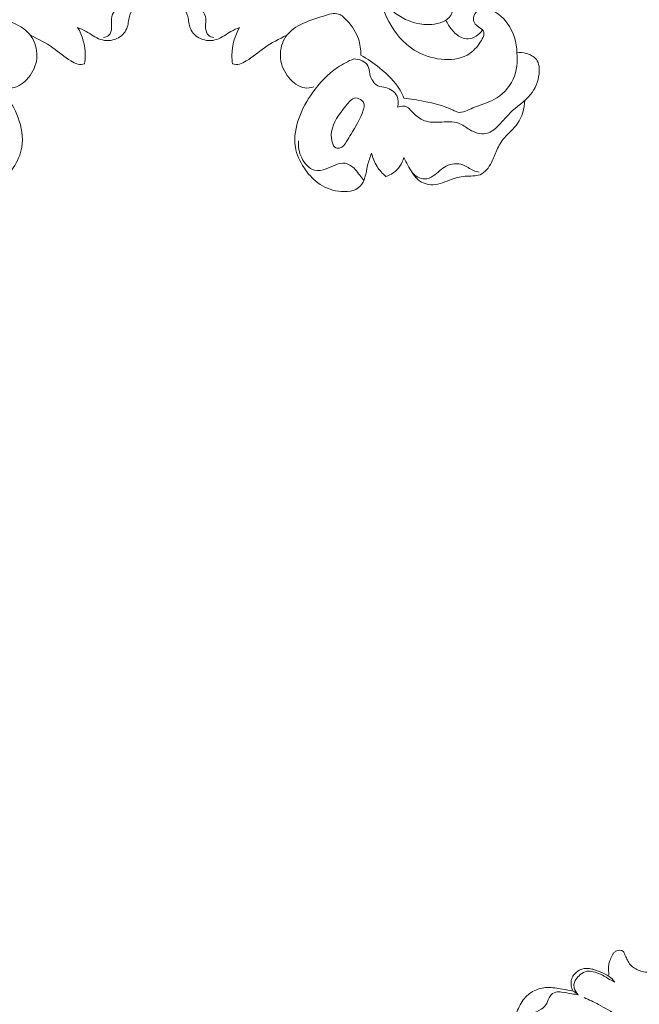
# Model space of a CAD drawing. Units: centimetres. Extents: x 206 to 373, y 673 to 909.
# Drawn here: x 288 to 296, y 752 to 765 of the extents above; entities that cross this region are included whole.
import ezdxf

# ---------------------------------------------------------------- set-up
doc = ezdxf.new("R2010")
doc.units = ezdxf.units.CM
doc.header["$MEASUREMENT"] = 0
doc.layers.add('layer 1', color=7, linetype='Continuous')

msp = doc.modelspace()

# ---------------------------------------------------------------- linework, layer by layer
at = {"layer": 'layer 1', "color": 250, "lineweight": 20}
for points, knots in [([(206.14891, 673.08453), (206.14891, 673.08453), (206.14891, 909.27022), (206.14891, 909.27022), (206.14891, 909.27022), (206.14891, 909.27022), (373.14892, 909.27022), (373.14892, 909.27022), (373.14892, 909.27022), (373.14892, 909.27022), (373.14892, 673.08453), (373.14892, 673.08453), (373.14892, 673.08453), (373.14892, 673.08453), (206.14891, 673.08453), (206.14891, 673.08453)], [0, 0, 0, 0, 0.2, 0.2, 0.2, 0.2, 0.4, 0.4, 0.4, 0.4, 0.6, 0.6, 0.6, 0.6, 1, 1, 1, 1]), ([(288.54613, 764.84205), (288.58556, 764.82455), (288.62535, 764.80767), (288.663, 764.78653), (288.663, 764.78653), (288.72797, 764.75014), (288.78678, 764.70108), (288.85734, 764.67779), (288.85734, 764.67779), (288.92741, 764.65458), (289.0088, 764.65687), (289.07804, 764.68835), (289.07804, 764.68835), (289.13884, 764.71606), (289.19011, 764.76633), (289.21478, 764.82576), (289.21478, 764.82576), (289.23631, 764.87762), (289.23756, 764.9365), (289.25228, 764.99071), (289.25228, 764.99071), (289.26515, 765.0383), (289.28835, 765.08248), (289.31238, 765.12622), (289.31238, 765.12622), (289.33693, 765.17087), (289.36226, 765.21529), (289.37725, 765.26283), (289.37725, 765.26283), (289.40375, 765.34712), (289.39787, 765.44153), (289.37779, 765.53067), (289.37779, 765.53067), (289.35616, 765.62593), (289.31819, 765.71526), (289.26429, 765.79377), (289.26429, 765.79377), (289.20195, 765.88442), (289.11828, 765.96063), (289.02794, 766.02588), (289.02794, 766.02588), (288.93836, 766.09061), (288.84217, 766.14461), (288.74015, 766.18445)], [0, 0, 0, 0, 0.08333333, 0.08333333, 0.08333333, 0.08333333, 0.16666667, 0.16666667, 0.16666667, 0.16666667, 0.25, 0.25, 0.25, 0.25, 0.33333333, 0.33333333, 0.33333333, 0.33333333, 0.41666667, 0.41666667, 0.41666667, 0.41666667, 0.5, 0.5, 0.5, 0.5, 0.58333333, 0.58333333, 0.58333333, 0.58333333, 0.66666667, 0.66666667, 0.66666667, 0.66666667, 0.75, 0.75, 0.75, 0.75, 0.83333333, 0.83333333, 0.83333333, 0.83333333, 1, 1, 1, 1]), ([(290.75175, 764.84205), (290.71232, 764.82455), (290.67253, 764.80767), (290.63488, 764.78653), (290.63488, 764.78653), (290.56991, 764.75014), (290.5111, 764.70108), (290.44054, 764.67779), (290.44054, 764.67779), (290.37047, 764.65458), (290.28908, 764.65687), (290.21984, 764.68835), (290.21984, 764.68835), (290.15904, 764.71606), (290.10777, 764.76633), (290.0831, 764.82576), (290.0831, 764.82576), (290.06157, 764.87762), (290.06032, 764.9365), (290.0456, 764.99071), (290.0456, 764.99071), (290.03273, 765.0383), (290.00953, 765.08248), (289.9855, 765.12622), (289.9855, 765.12622), (289.96095, 765.17087), (289.93562, 765.21529), (289.92063, 765.26283), (289.92063, 765.26283), (289.89413, 765.34712), (289.90001, 765.44153), (289.92009, 765.53067), (289.92009, 765.53067), (289.94172, 765.62593), (289.97969, 765.71526), (290.03359, 765.79377), (290.03359, 765.79377), (290.09593, 765.88442), (290.1796, 765.96063), (290.26994, 766.02588), (290.26994, 766.02588), (290.35952, 766.09061), (290.45571, 766.14461), (290.55773, 766.18445)], [0, 0, 0, 0, 0.08333333, 0.08333333, 0.08333333, 0.08333333, 0.16666667, 0.16666667, 0.16666667, 0.16666667, 0.25, 0.25, 0.25, 0.25, 0.33333333, 0.33333333, 0.33333333, 0.33333333, 0.41666667, 0.41666667, 0.41666667, 0.41666667, 0.5, 0.5, 0.5, 0.5, 0.58333333, 0.58333333, 0.58333333, 0.58333333, 0.66666667, 0.66666667, 0.66666667, 0.66666667, 0.75, 0.75, 0.75, 0.75, 0.83333333, 0.83333333, 0.83333333, 0.83333333, 1, 1, 1, 1]), ([(288.99602, 766.00297), (289.06434, 765.94875), (289.12187, 765.88381), (289.1727, 765.80996), (289.1727, 765.80996), (289.24073, 765.71133), (289.29701, 765.59663), (289.29075, 765.48091), (289.29075, 765.48091), (289.28725, 765.41627), (289.26437, 765.35136), (289.23171, 765.29509), (289.23171, 765.29509), (289.19044, 765.22408), (289.13365, 765.167), (289.07942, 765.10172), (289.07942, 765.10172), (289.05064, 765.06714), (289.02273, 765.03035), (289.01214, 764.99006), (289.01214, 764.99006), (288.99977, 764.94309), (289.01107, 764.89149), (289.00831, 764.8378), (289.00831, 764.8378), (289.00632, 764.79923), (288.99709, 764.75968), (288.97122, 764.73494), (288.97122, 764.73494), (288.95192, 764.71649), (288.92319, 764.70631), (288.89623, 764.70253)], [0, 0, 0, 0, 0.11111111, 0.11111111, 0.11111111, 0.11111111, 0.22222222, 0.22222222, 0.22222222, 0.22222222, 0.33333333, 0.33333333, 0.33333333, 0.33333333, 0.44444444, 0.44444444, 0.44444444, 0.44444444, 0.55555556, 0.55555556, 0.55555556, 0.55555556, 0.66666667, 0.66666667, 0.66666667, 0.66666667, 0.77777778, 0.77777778, 0.77777778, 0.77777778, 1, 1, 1, 1]), ([(290.30186, 766.00297), (290.23354, 765.94875), (290.17601, 765.88381), (290.12518, 765.80996), (290.12518, 765.80996), (290.05715, 765.71133), (290.00087, 765.59663), (290.00713, 765.48091), (290.00713, 765.48091), (290.01063, 765.41627), (290.03351, 765.35136), (290.06617, 765.29509), (290.06617, 765.29509), (290.10744, 765.22408), (290.16423, 765.167), (290.21846, 765.10172), (290.21846, 765.10172), (290.24724, 765.06714), (290.27515, 765.03035), (290.28574, 764.99006), (290.28574, 764.99006), (290.29811, 764.94309), (290.28681, 764.89149), (290.28957, 764.8378), (290.28957, 764.8378), (290.29156, 764.79923), (290.30079, 764.75968), (290.32666, 764.73494), (290.32666, 764.73494), (290.34596, 764.71649), (290.37469, 764.70631), (290.40165, 764.70253)], [0, 0, 0, 0, 0.11111111, 0.11111111, 0.11111111, 0.11111111, 0.22222222, 0.22222222, 0.22222222, 0.22222222, 0.33333333, 0.33333333, 0.33333333, 0.33333333, 0.44444444, 0.44444444, 0.44444444, 0.44444444, 0.55555556, 0.55555556, 0.55555556, 0.55555556, 0.66666667, 0.66666667, 0.66666667, 0.66666667, 0.77777778, 0.77777778, 0.77777778, 0.77777778, 1, 1, 1, 1]), ([(292.65292, 765.26619), (292.67992, 765.1467), (292.72536, 765.03144), (292.78373, 764.92304), (292.78373, 764.92304), (292.86681, 764.76887), (292.97596, 764.62894), (293.13179, 764.53361), (293.13179, 764.53361), (293.34691, 764.40192), (293.65095, 764.35538), (293.85036, 764.46508), (293.85036, 764.46508), (293.91233, 764.49921), (293.96407, 764.5484), (294.01528, 764.61758), (294.01528, 764.61758), (294.05668, 764.67346), (294.09765, 764.74249), (294.07304, 764.78982), (294.07304, 764.78982), (294.0604, 764.81394), (294.03092, 764.83245), (294.00391, 764.85108), (294.00391, 764.85108), (293.98236, 764.86602), (293.96236, 764.88113), (293.95071, 764.90252), (293.95071, 764.90252), (293.93043, 764.93948), (293.9347, 764.99517), (293.95917, 765.0303), (293.95917, 765.0303), (293.99329, 765.07944), (294.06686, 765.08851), (294.13135, 765.07941), (294.13135, 765.07941), (294.24764, 765.06313), (294.33405, 764.98797), (294.39816, 764.89816), (294.39816, 764.89816), (294.4822, 764.78029), (294.52777, 764.6371), (294.53007, 764.49598)], [0, 0, 0, 0, 0.08333333, 0.08333333, 0.08333333, 0.08333333, 0.16666667, 0.16666667, 0.16666667, 0.16666667, 0.25, 0.25, 0.25, 0.25, 0.33333333, 0.33333333, 0.33333333, 0.33333333, 0.41666667, 0.41666667, 0.41666667, 0.41666667, 0.5, 0.5, 0.5, 0.5, 0.58333333, 0.58333333, 0.58333333, 0.58333333, 0.66666667, 0.66666667, 0.66666667, 0.66666667, 0.75, 0.75, 0.75, 0.75, 0.83333333, 0.83333333, 0.83333333, 0.83333333, 1, 1, 1, 1]), ([(293.6471, 765.04688), (293.64177, 765.03204), (293.63524, 765.0174), (293.62712, 765.00399), (293.62712, 765.00399), (293.57814, 764.9234), (293.47028, 764.89149), (293.36855, 764.88307), (293.36855, 764.88307), (293.22206, 764.87095), (293.08813, 764.90757), (292.96817, 764.97427), (292.96817, 764.97427), (292.8427, 765.04417), (292.73254, 765.14703), (292.65292, 765.26619)], [0, 0, 0, 0, 0.2, 0.2, 0.2, 0.2, 0.4, 0.4, 0.4, 0.4, 0.6, 0.6, 0.6, 0.6, 1, 1, 1, 1]), ([(286.89441, 764.46231), (286.89292, 764.53767), (286.90335, 764.61516), (286.9277, 764.68591), (286.9277, 764.68591), (286.95864, 764.77582), (287.01225, 764.85476), (287.07929, 764.93007), (287.07929, 764.93007), (287.11433, 764.96939), (287.15295, 765.00771), (287.19721, 765.02264), (287.19721, 765.02264), (287.25786, 765.04314), (287.32905, 765.01976), (287.40075, 764.99673), (287.40075, 764.99673), (287.61669, 764.92747), (287.83673, 764.86102), (287.93508, 764.68582), (287.93508, 764.68582), (287.97854, 764.60825), (287.99826, 764.50949), (287.98871, 764.41762), (287.98871, 764.41762), (287.97881, 764.32278), (287.93789, 764.23536), (287.87571, 764.15916), (287.87571, 764.15916), (287.81877, 764.08935), (287.74415, 764.02906), (287.65925, 764.0183), (287.65925, 764.0183), (287.61782, 764.013), (287.57412, 764.01949), (287.53394, 764.03185)], [0, 0, 0, 0, 0.1, 0.1, 0.1, 0.1, 0.2, 0.2, 0.2, 0.2, 0.3, 0.3, 0.3, 0.3, 0.4, 0.4, 0.4, 0.4, 0.5, 0.5, 0.5, 0.5, 0.6, 0.6, 0.6, 0.6, 0.7, 0.7, 0.7, 0.7, 0.8, 0.8, 0.8, 0.8, 1, 1, 1, 1]), ([(292.40347, 764.46231), (292.40496, 764.53767), (292.39453, 764.61516), (292.37018, 764.68591), (292.37018, 764.68591), (292.33924, 764.77582), (292.28563, 764.85476), (292.21859, 764.93007), (292.21859, 764.93007), (292.18355, 764.96939), (292.14493, 765.00771), (292.10067, 765.02264), (292.10067, 765.02264), (292.04002, 765.04314), (291.96883, 765.01976), (291.89713, 764.99673), (291.89713, 764.99673), (291.68119, 764.92747), (291.46115, 764.86102), (291.3628, 764.68582), (291.3628, 764.68582), (291.31934, 764.60825), (291.29962, 764.50949), (291.30917, 764.41762), (291.30917, 764.41762), (291.31907, 764.32278), (291.35999, 764.23536), (291.42217, 764.15916), (291.42217, 764.15916), (291.47911, 764.08935), (291.55373, 764.02906), (291.63863, 764.0183), (291.63863, 764.0183), (291.68006, 764.013), (291.72376, 764.01949), (291.76394, 764.03185)], [0, 0, 0, 0, 0.1, 0.1, 0.1, 0.1, 0.2, 0.2, 0.2, 0.2, 0.3, 0.3, 0.3, 0.3, 0.4, 0.4, 0.4, 0.4, 0.5, 0.5, 0.5, 0.5, 0.6, 0.6, 0.6, 0.6, 0.7, 0.7, 0.7, 0.7, 0.8, 0.8, 0.8, 0.8, 1, 1, 1, 1]), ([(293.56305, 764.94004), (293.5824, 764.89414), (293.60909, 764.85174), (293.64095, 764.81256), (293.64095, 764.81256), (293.67811, 764.76678), (293.72225, 764.72554), (293.77623, 764.7027), (293.77623, 764.7027), (293.80393, 764.69101), (293.83422, 764.68405), (293.86411, 764.68521), (293.86411, 764.68521), (293.94121, 764.68814), (294.01571, 764.74405), (294.06121, 764.80639)], [0, 0, 0, 0, 0.2, 0.2, 0.2, 0.2, 0.4, 0.4, 0.4, 0.4, 0.6, 0.6, 0.6, 0.6, 1, 1, 1, 1]), ([(288.64069, 764.34512), (288.64708, 764.3843), (288.65066, 764.42411), (288.65056, 764.46401), (288.65056, 764.46401), (288.65031, 764.59521), (288.61078, 764.72843), (288.54613, 764.84205)], [0, 0, 0, 0, 0.33333333, 0.33333333, 0.33333333, 0.33333333, 1, 1, 1, 1]), ([(290.65719, 764.34512), (290.6508, 764.3843), (290.64722, 764.42411), (290.64732, 764.46401), (290.64732, 764.46401), (290.64757, 764.59521), (290.6871, 764.72843), (290.75175, 764.84205)], [0, 0, 0, 0, 0.33333333, 0.33333333, 0.33333333, 0.33333333, 1, 1, 1, 1]), ([(287.90223, 764.73493), (288.00699, 764.68456), (288.1113, 764.63032), (288.20666, 764.56474), (288.20666, 764.56474), (288.29025, 764.50728), (288.36699, 764.44106), (288.4543, 764.3855), (288.4543, 764.3855), (288.48401, 764.36659), (288.51488, 764.34892), (288.54867, 764.34194), (288.54867, 764.34194), (288.57866, 764.33576), (288.61083, 764.33801), (288.64069, 764.34512)], [0, 0, 0, 0, 0.2, 0.2, 0.2, 0.2, 0.4, 0.4, 0.4, 0.4, 0.6, 0.6, 0.6, 0.6, 1, 1, 1, 1]), ([(291.39565, 764.73493), (291.29089, 764.68456), (291.18658, 764.63032), (291.09122, 764.56474), (291.09122, 764.56474), (291.00763, 764.50728), (290.93089, 764.44106), (290.84358, 764.3855), (290.84358, 764.3855), (290.81387, 764.36659), (290.783, 764.34892), (290.74921, 764.34194), (290.74921, 764.34194), (290.71922, 764.33576), (290.68705, 764.33801), (290.65719, 764.34512)], [0, 0, 0, 0, 0.2, 0.2, 0.2, 0.2, 0.4, 0.4, 0.4, 0.4, 0.6, 0.6, 0.6, 0.6, 1, 1, 1, 1]), ([(294.53007, 764.49598), (294.57239, 764.50145), (294.61531, 764.49887), (294.65778, 764.48773), (294.65778, 764.48773), (294.71086, 764.47378), (294.76331, 764.44659), (294.79437, 764.40499), (294.79437, 764.40499), (294.8333, 764.35295), (294.83872, 764.27831), (294.83109, 764.20812), (294.83109, 764.20812), (294.8194, 764.10142), (294.77735, 764.00492), (294.71353, 763.9269), (294.71353, 763.9269), (294.63553, 763.83144), (294.52494, 763.76368), (294.43698, 763.67706), (294.43698, 763.67706), (294.37414, 763.61525), (294.32291, 763.54373), (294.25539, 763.4821), (294.25539, 763.4821), (294.21172, 763.44237), (294.16124, 763.40665), (294.10646, 763.39567), (294.10646, 763.39567), (294.03401, 763.38125), (293.95415, 763.41002), (293.88542, 763.45014), (293.88542, 763.45014), (293.83289, 763.48072), (293.7868, 763.51803), (293.73474, 763.53709), (293.73474, 763.53709), (293.65593, 763.5661), (293.56355, 763.55385), (293.47183, 763.55024), (293.47183, 763.55024), (293.39169, 763.54718), (293.31219, 763.5507), (293.24416, 763.58158), (293.24416, 763.58158), (293.18764, 763.60726), (293.13898, 763.65186), (293.09516, 763.70096), (293.09516, 763.70096), (293.07637, 763.72211), (293.05841, 763.74399), (293.03486, 763.75641), (293.03486, 763.75641), (292.997, 763.77643), (292.94469, 763.77193), (292.90314, 763.75756)], [0, 0, 0, 0, 0.06666667, 0.06666667, 0.06666667, 0.06666667, 0.13333333, 0.13333333, 0.13333333, 0.13333333, 0.2, 0.2, 0.2, 0.2, 0.26666667, 0.26666667, 0.26666667, 0.26666667, 0.33333333, 0.33333333, 0.33333333, 0.33333333, 0.4, 0.4, 0.4, 0.4, 0.46666667, 0.46666667, 0.46666667, 0.46666667, 0.53333333, 0.53333333, 0.53333333, 0.53333333, 0.6, 0.6, 0.6, 0.6, 0.66666667, 0.66666667, 0.66666667, 0.66666667, 0.73333333, 0.73333333, 0.73333333, 0.73333333, 0.8, 0.8, 0.8, 0.8, 0.86666667, 0.86666667, 0.86666667, 0.86666667, 1, 1, 1, 1]), ([(292.9903, 763.87996), (293.08198, 763.86949), (293.17296, 763.85264), (293.26333, 763.83458), (293.26333, 763.83458), (293.39825, 763.80767), (293.53195, 763.77791), (293.65888, 763.71575), (293.65888, 763.71575), (293.68134, 763.70466), (293.70353, 763.6927), (293.72628, 763.68755), (293.72628, 763.68755), (293.79204, 763.67254), (293.86153, 763.71526), (293.93008, 763.74614), (293.93008, 763.74614), (294.02966, 763.79095), (294.12752, 763.81096), (294.21664, 763.85843), (294.21664, 763.85843), (294.32728, 763.91741), (294.42439, 764.01896), (294.47876, 764.13702), (294.47876, 764.13702), (294.53022, 764.249), (294.5433, 764.37582), (294.53007, 764.49598)], [0, 0, 0, 0, 0.125, 0.125, 0.125, 0.125, 0.25, 0.25, 0.25, 0.25, 0.375, 0.375, 0.375, 0.375, 0.5, 0.5, 0.5, 0.5, 0.625, 0.625, 0.625, 0.625, 0.75, 0.75, 0.75, 0.75, 1, 1, 1, 1]), ([(286.98897, 764.4145), (287.06675, 764.38207), (287.14197, 764.34248), (287.21171, 764.29487), (287.21171, 764.29487), (287.3454, 764.20383), (287.45941, 764.08359), (287.55372, 763.9517), (287.55372, 763.9517), (287.62847, 763.84704), (287.69075, 763.73503), (287.73512, 763.61267), (287.73512, 763.61267), (287.78156, 763.48439), (287.80835, 763.34467), (287.78652, 763.21297), (287.78652, 763.21297), (287.77, 763.11276), (287.72535, 763.01736), (287.66818, 762.93058), (287.66818, 762.93058), (287.61612, 762.85161), (287.55369, 762.77987), (287.47997, 762.72515), (287.47997, 762.72515), (287.39985, 762.66555), (287.30638, 762.62598), (287.19926, 762.61154), (287.19926, 762.61154), (287.09136, 762.59705), (286.96967, 762.60811), (286.90183, 762.68007), (286.90183, 762.68007), (286.87143, 762.7123), (286.85184, 762.75666), (286.83847, 762.80116), (286.83847, 762.80116), (286.82235, 762.85492), (286.81513, 762.90877), (286.80238, 762.96174), (286.80238, 762.96174), (286.78885, 763.01785), (286.76901, 763.07304), (286.74844, 763.12725)], [0, 0, 0, 0, 0.08333333, 0.08333333, 0.08333333, 0.08333333, 0.16666667, 0.16666667, 0.16666667, 0.16666667, 0.25, 0.25, 0.25, 0.25, 0.33333333, 0.33333333, 0.33333333, 0.33333333, 0.41666667, 0.41666667, 0.41666667, 0.41666667, 0.5, 0.5, 0.5, 0.5, 0.58333333, 0.58333333, 0.58333333, 0.58333333, 0.66666667, 0.66666667, 0.66666667, 0.66666667, 0.75, 0.75, 0.75, 0.75, 0.83333333, 0.83333333, 0.83333333, 0.83333333, 1, 1, 1, 1]), ([(292.30891, 764.4145), (292.23113, 764.38207), (292.15591, 764.34248), (292.08617, 764.29487), (292.08617, 764.29487), (291.95248, 764.20383), (291.83847, 764.08359), (291.74416, 763.9517), (291.74416, 763.9517), (291.66941, 763.84704), (291.60713, 763.73503), (291.56276, 763.61267), (291.56276, 763.61267), (291.51632, 763.48439), (291.48953, 763.34467), (291.51136, 763.21297), (291.51136, 763.21297), (291.52788, 763.11276), (291.57253, 763.01736), (291.6297, 762.93058), (291.6297, 762.93058), (291.68176, 762.85161), (291.74419, 762.77987), (291.81791, 762.72515), (291.81791, 762.72515), (291.89803, 762.66555), (291.9915, 762.62598), (292.09862, 762.61154), (292.09862, 762.61154), (292.20652, 762.59705), (292.32821, 762.60811), (292.39605, 762.68007), (292.39605, 762.68007), (292.42645, 762.7123), (292.44604, 762.75666), (292.45941, 762.80116), (292.45941, 762.80116), (292.47553, 762.85492), (292.48275, 762.90877), (292.4955, 762.96174), (292.4955, 762.96174), (292.50903, 763.01785), (292.52887, 763.07304), (292.54944, 763.12725)], [0, 0, 0, 0, 0.08333333, 0.08333333, 0.08333333, 0.08333333, 0.16666667, 0.16666667, 0.16666667, 0.16666667, 0.25, 0.25, 0.25, 0.25, 0.33333333, 0.33333333, 0.33333333, 0.33333333, 0.41666667, 0.41666667, 0.41666667, 0.41666667, 0.5, 0.5, 0.5, 0.5, 0.58333333, 0.58333333, 0.58333333, 0.58333333, 0.66666667, 0.66666667, 0.66666667, 0.66666667, 0.75, 0.75, 0.75, 0.75, 0.83333333, 0.83333333, 0.83333333, 0.83333333, 1, 1, 1, 1]), ([(292.90314, 763.75756), (292.9146, 763.80486), (292.91658, 763.85886), (292.89747, 763.90342), (292.89747, 763.90342), (292.87195, 763.96297), (292.80883, 764.00576), (292.74317, 764.02261), (292.74317, 764.02261), (292.70582, 764.03218), (292.66767, 764.03352), (292.6353, 764.04814), (292.6353, 764.04814), (292.57879, 764.07368), (292.53989, 764.14008), (292.52544, 764.20744), (292.52544, 764.20744), (292.51683, 764.24763), (292.51699, 764.28817), (292.50014, 764.32018), (292.50014, 764.32018), (292.46898, 764.37932), (292.37982, 764.40937), (292.30891, 764.4145)], [0, 0, 0, 0, 0.14285714, 0.14285714, 0.14285714, 0.14285714, 0.28571429, 0.28571429, 0.28571429, 0.28571429, 0.42857143, 0.42857143, 0.42857143, 0.42857143, 0.57142857, 0.57142857, 0.57142857, 0.57142857, 0.71428571, 0.71428571, 0.71428571, 0.71428571, 1, 1, 1, 1]), ([(292.40347, 764.46231), (292.49396, 764.4134), (292.57823, 764.35482), (292.65918, 764.29), (292.65918, 764.29), (292.76763, 764.20331), (292.87004, 764.10537), (292.93876, 763.98639), (292.93876, 763.98639), (292.95848, 763.95231), (292.97541, 763.91648), (292.9903, 763.87996)], [0, 0, 0, 0, 0.25, 0.25, 0.25, 0.25, 0.5, 0.5, 0.5, 0.5, 1, 1, 1, 1]), ([(292.41611, 763.84598), (292.3926, 763.86639), (292.36236, 763.88078), (292.33498, 763.88081), (292.33498, 763.88081), (292.28102, 763.88094), (292.23834, 763.82517), (292.19792, 763.77278), (292.19792, 763.77278), (292.1052, 763.65238), (292.02481, 763.54994), (292.00548, 763.42106), (292.00548, 763.42106), (291.99749, 763.36727), (292.00007, 763.30877), (292.02045, 763.25441), (292.02045, 763.25441), (292.02699, 763.23708), (292.03529, 763.22015), (292.04925, 763.20943), (292.04925, 763.20943), (292.06602, 763.19658), (292.09093, 763.19282), (292.11227, 763.19691), (292.11227, 763.19691), (292.15678, 763.20554), (292.18553, 763.24834), (292.2103, 763.28843), (292.2103, 763.28843), (292.23201, 763.32357), (292.25072, 763.35674), (292.27, 763.38963), (292.27, 763.38963), (292.33016, 763.49219), (292.39605, 763.59176), (292.43697, 763.71631), (292.43697, 763.71631), (292.4471, 763.74716), (292.45572, 763.7796), (292.44549, 763.80682), (292.44549, 763.80682), (292.44, 763.82148), (292.42909, 763.83467), (292.41611, 763.84598)], [0, 0, 0, 0, 0.08333333, 0.08333333, 0.08333333, 0.08333333, 0.16666667, 0.16666667, 0.16666667, 0.16666667, 0.25, 0.25, 0.25, 0.25, 0.33333333, 0.33333333, 0.33333333, 0.33333333, 0.41666667, 0.41666667, 0.41666667, 0.41666667, 0.5, 0.5, 0.5, 0.5, 0.58333333, 0.58333333, 0.58333333, 0.58333333, 0.66666667, 0.66666667, 0.66666667, 0.66666667, 0.75, 0.75, 0.75, 0.75, 0.83333333, 0.83333333, 0.83333333, 0.83333333, 1, 1, 1, 1]), ([(292.98999, 763.07083), (293.0204, 762.99844), (293.06054, 762.93045), (293.10388, 762.86465), (293.10388, 762.86465), (293.12262, 762.83607), (293.142, 762.80786), (293.16637, 762.78386), (293.16637, 762.78386), (293.21641, 762.73477), (293.28764, 762.70276), (293.35698, 762.69844), (293.35698, 762.69844), (293.44332, 762.69309), (293.52672, 762.73053), (293.60934, 762.76165), (293.60934, 762.76165), (293.68004, 762.78827), (293.75006, 762.81028), (293.82526, 762.81585), (293.82526, 762.81585), (293.89362, 762.82091), (293.96616, 762.81228), (294.02666, 762.83648), (294.02666, 762.83648), (294.09466, 762.8636), (294.14724, 762.93218), (294.1833, 763.00202), (294.1833, 763.00202), (294.21225, 763.0579), (294.23058, 763.11468), (294.25516, 763.1699), (294.25516, 763.1699), (294.2821, 763.2302), (294.31651, 763.28875), (294.35971, 763.33987), (294.35971, 763.33987), (294.41684, 763.40742), (294.48932, 763.4618), (294.53943, 763.53315), (294.53943, 763.53315), (294.60249, 763.62297), (294.63008, 763.73965), (294.63901, 763.84998)], [0, 0, 0, 0, 0.08333333, 0.08333333, 0.08333333, 0.08333333, 0.16666667, 0.16666667, 0.16666667, 0.16666667, 0.25, 0.25, 0.25, 0.25, 0.33333333, 0.33333333, 0.33333333, 0.33333333, 0.41666667, 0.41666667, 0.41666667, 0.41666667, 0.5, 0.5, 0.5, 0.5, 0.58333333, 0.58333333, 0.58333333, 0.58333333, 0.66666667, 0.66666667, 0.66666667, 0.66666667, 0.75, 0.75, 0.75, 0.75, 0.83333333, 0.83333333, 0.83333333, 0.83333333, 1, 1, 1, 1]), ([(292.44464, 762.75924), (292.42519, 762.78173), (292.40544, 762.80434), (292.38751, 762.82799), (292.38751, 762.82799), (292.36718, 762.85476), (292.34922, 762.88301), (292.32595, 762.90859), (292.32595, 762.90859), (292.2894, 762.94879), (292.23963, 762.98269), (292.18985, 762.99141), (292.18985, 762.99141), (292.10592, 763.00622), (292.02147, 762.94945), (291.93153, 762.9166), (291.93153, 762.9166), (291.878, 762.89709), (291.82251, 762.88609), (291.77266, 762.8982), (291.77266, 762.8982), (291.69728, 762.91674), (291.63499, 762.98834), (291.59757, 763.06467), (291.59757, 763.06467), (291.56081, 763.13967), (291.54814, 763.21903), (291.55402, 763.29795)], [0, 0, 0, 0, 0.125, 0.125, 0.125, 0.125, 0.25, 0.25, 0.25, 0.25, 0.375, 0.375, 0.375, 0.375, 0.5, 0.5, 0.5, 0.5, 0.625, 0.625, 0.625, 0.625, 0.75, 0.75, 0.75, 0.75, 1, 1, 1, 1]), ([(292.54944, 763.12725), (292.5647, 763.06493), (292.58954, 763.00423), (292.62414, 762.9497), (292.62414, 762.9497), (292.65713, 762.89767), (292.69898, 762.85129), (292.74604, 762.8121)], [0, 0, 0, 0, 0.33333333, 0.33333333, 0.33333333, 0.33333333, 1, 1, 1, 1]), ([(292.74604, 762.8121), (292.78086, 762.82348), (292.81446, 762.83923), (292.84447, 762.86048), (292.84447, 762.86048), (292.91452, 762.91), (292.96465, 762.98949), (292.98999, 763.07083)], [0, 0, 0, 0, 0.33333333, 0.33333333, 0.33333333, 0.33333333, 1, 1, 1, 1]), ([(293.10388, 762.86465), (293.14644, 762.81815), (293.20951, 762.77776), (293.27203, 762.77788), (293.27203, 762.77788), (293.31312, 762.77802), (293.35403, 762.79563), (293.38972, 762.81892), (293.38972, 762.81892), (293.45267, 762.86014), (293.49917, 762.9189), (293.56454, 762.95282), (293.56454, 762.95282), (293.63257, 762.98822), (293.721, 762.99677), (293.79295, 762.9703), (293.79295, 762.9703), (293.8448, 762.95116), (293.88814, 762.91387), (293.9387, 762.89251), (293.9387, 762.89251), (293.96369, 762.88203), (293.99057, 762.87542), (294.01715, 762.86951)], [0, 0, 0, 0, 0.14285714, 0.14285714, 0.14285714, 0.14285714, 0.28571429, 0.28571429, 0.28571429, 0.28571429, 0.42857143, 0.42857143, 0.42857143, 0.42857143, 0.57142857, 0.57142857, 0.57142857, 0.57142857, 0.71428571, 0.71428571, 0.71428571, 0.71428571, 1, 1, 1, 1]), ([(299.20165, 753.79925), (299.11732, 753.73659), (299.03459, 753.67151), (298.95412, 753.60375), (298.95412, 753.60375), (298.77153, 753.45003), (298.6007, 753.28232), (298.43763, 753.10778), (298.43763, 753.10778), (298.22388, 752.87894), (298.02341, 752.63832), (297.83041, 752.39177), (297.83041, 752.39177), (297.60264, 752.10079), (297.38516, 751.80149), (297.18556, 751.49068), (297.18556, 751.49068), (296.83712, 750.94818), (296.5429, 750.3707), (296.2845, 749.77851), (296.2845, 749.77851), (296.12105, 749.40416), (295.97196, 749.02403), (295.84792, 748.63588), (295.84792, 748.63588), (295.70713, 748.19514), (295.59858, 747.7442), (295.50686, 747.28969), (295.50686, 747.28969), (295.38283, 746.67453), (295.28954, 746.0529), (295.24969, 745.42809), (295.24969, 745.42809), (295.22521, 745.04315), (295.22098, 744.65704), (295.24136, 744.27038), (295.24136, 744.27038), (295.27346, 743.66162), (295.36646, 743.05176), (295.56308, 742.47691), (295.56308, 742.47691), (295.72072, 742.01614), (295.9449, 741.57779), (296.21686, 741.17266), (296.21686, 741.17266), (296.43828, 740.8426), (296.69137, 740.53459), (296.98162, 740.26491), (296.98162, 740.26491), (297.13358, 740.12368), (297.29585, 739.99289), (297.4705, 739.88152), (297.4705, 739.88152), (297.54647, 739.83312), (297.6248, 739.78828), (297.70556, 739.74863), (297.70556, 739.74863), (297.74059, 739.73143), (297.77594, 739.71517), (297.81234, 739.70124), (297.81234, 739.70124), (297.83563, 739.69228), (297.85923, 739.68428), (297.88319, 739.67783), (297.88319, 739.67783), (297.89797, 739.67381), (297.91278, 739.67039), (297.92745, 739.66547), (297.92745, 739.66547), (297.93526, 739.66285), (297.94308, 739.65982), (297.94969, 739.65511), (297.94969, 739.65511), (297.96001, 739.64781), (297.96745, 739.63645), (297.97202, 739.62421), (297.97202, 739.62421), (297.97873, 739.60614), (297.9792, 739.58633), (297.97532, 739.56772), (297.97532, 739.56772), (297.96947, 739.53921), (297.95376, 739.51338), (297.93371, 739.49183), (297.93371, 739.49183), (297.90315, 739.45896), (297.8624, 739.43623), (297.81979, 739.42542)], [0, 0, 0, 0, 0.04347826, 0.04347826, 0.04347826, 0.04347826, 0.08695652, 0.08695652, 0.08695652, 0.08695652, 0.13043478, 0.13043478, 0.13043478, 0.13043478, 0.17391304, 0.17391304, 0.17391304, 0.17391304, 0.2173913, 0.2173913, 0.2173913, 0.2173913, 0.26086957, 0.26086957, 0.26086957, 0.26086957, 0.30434783, 0.30434783, 0.30434783, 0.30434783, 0.34782609, 0.34782609, 0.34782609, 0.34782609, 0.39130435, 0.39130435, 0.39130435, 0.39130435, 0.43478261, 0.43478261, 0.43478261, 0.43478261, 0.47826087, 0.47826087, 0.47826087, 0.47826087, 0.52173913, 0.52173913, 0.52173913, 0.52173913, 0.56521739, 0.56521739, 0.56521739, 0.56521739, 0.60869565, 0.60869565, 0.60869565, 0.60869565, 0.65217391, 0.65217391, 0.65217391, 0.65217391, 0.69565217, 0.69565217, 0.69565217, 0.69565217, 0.73913043, 0.73913043, 0.73913043, 0.73913043, 0.7826087, 0.7826087, 0.7826087, 0.7826087, 0.82608696, 0.82608696, 0.82608696, 0.82608696, 0.86956522, 0.86956522, 0.86956522, 0.86956522, 0.91304348, 0.91304348, 0.91304348, 0.91304348, 1, 1, 1, 1]), ([(296.59569, 752.57978), (296.57931, 752.58037), (296.56282, 752.58007), (296.54642, 752.57882), (296.54642, 752.57882), (296.52847, 752.57752), (296.51066, 752.57506), (296.493, 752.57143), (296.493, 752.57143), (296.47134, 752.56698), (296.44992, 752.56084), (296.43115, 752.54977), (296.43115, 752.54977), (296.41212, 752.53845), (296.39595, 752.52217), (296.38304, 752.504), (296.38304, 752.504), (296.37226, 752.48884), (296.36366, 752.47245), (296.3577, 752.45504), (296.3577, 752.45504), (296.3548, 752.44648), (296.35249, 752.43777), (296.35086, 752.42891), (296.35086, 752.42891), (296.34944, 752.42144), (296.34852, 752.41386), (296.34902, 752.40625), (296.34902, 752.40625), (296.3496, 752.39719), (296.3521, 752.38799), (296.35718, 752.38066), (296.35718, 752.38066), (296.36284, 752.37228), (296.37195, 752.36638), (296.38119, 752.36148), (296.38119, 752.36148), (296.38971, 752.35705), (296.39834, 752.35352), (296.40669, 752.34924), (296.40669, 752.34924), (296.41945, 752.34271), (296.43139, 752.33441), (296.44229, 752.32472), (296.44229, 752.32472), (296.45336, 752.31488), (296.46332, 752.30376), (296.47141, 752.29122), (296.47141, 752.29122), (296.48327, 752.27279), (296.49092, 752.25163), (296.49515, 752.22992), (296.49515, 752.22992), (296.49987, 752.20544), (296.50026, 752.18041), (296.49672, 752.15568), (296.49672, 752.15568), (296.49308, 752.13055), (296.48553, 752.10581), (296.47295, 752.08419), (296.47295, 752.08419), (296.45992, 752.06194), (296.44162, 752.04307), (296.42157, 752.02645), (296.42157, 752.02645), (296.4033, 752.01127), (296.3836, 751.99795), (296.3618, 751.98974), (296.3618, 751.98974), (296.34238, 751.98251), (296.32124, 751.97938), (296.30035, 751.97958), (296.30035, 751.97958), (296.27247, 751.97974), (296.24505, 751.98586), (296.21847, 751.99435), (296.21847, 751.99435), (296.19373, 752.00231), (296.16973, 752.01215), (296.14696, 752.02468), (296.14696, 752.02468), (296.12662, 752.03573), (296.10729, 752.04891), (296.09052, 752.06478), (296.09052, 752.06478), (296.07174, 752.08255), (296.05611, 752.10381), (296.04313, 752.1263), (296.04313, 752.1263), (296.03157, 752.14651), (296.02211, 752.16778), (296.01262, 752.18895), (296.01262, 752.18895), (296.00733, 752.20074), (296.00205, 752.21253), (295.99707, 752.22435), (295.99707, 752.22435), (295.99428, 752.23094), (295.99159, 752.23751), (295.98846, 752.24398), (295.98846, 752.24398), (295.98636, 752.24867), (295.98393, 752.25324), (295.9807, 752.25706), (295.9807, 752.25706), (295.97602, 752.26255), (295.96952, 752.26641), (295.96293, 752.26988), (295.96293, 752.26988), (295.95845, 752.27224), (295.95392, 752.27442), (295.94931, 752.27579), (295.94931, 752.27579), (295.93723, 752.27949), (295.92401, 752.27823), (295.91117, 752.27596), (295.91117, 752.27596), (295.89788, 752.27348), (295.88504, 752.26987), (295.87376, 752.26323), (295.87376, 752.26323), (295.86274, 752.25685), (295.85314, 752.24767), (295.84507, 752.23762), (295.84507, 752.23762), (295.8373, 752.22792), (295.83094, 752.21728), (295.82525, 752.20638), (295.82525, 752.20638), (295.81359, 752.18382), (295.80476, 752.15979), (295.79623, 752.13569), (295.79623, 752.13569), (295.78992, 752.11765), (295.78366, 752.09939), (295.77986, 752.08066), (295.77986, 752.08066), (295.77413, 752.05181), (295.77423, 752.02151), (295.77729, 751.99207), (295.77729, 751.99207), (295.77846, 751.98154), (295.77986, 751.97116), (295.78083, 751.96068), (295.78083, 751.96068), (295.7815, 751.95334), (295.78198, 751.94605), (295.78233, 751.93868)], [0, 0, 0, 0, 0.02631579, 0.02631579, 0.02631579, 0.02631579, 0.05263158, 0.05263158, 0.05263158, 0.05263158, 0.07894737, 0.07894737, 0.07894737, 0.07894737, 0.10526316, 0.10526316, 0.10526316, 0.10526316, 0.13157895, 0.13157895, 0.13157895, 0.13157895, 0.15789474, 0.15789474, 0.15789474, 0.15789474, 0.18421053, 0.18421053, 0.18421053, 0.18421053, 0.21052632, 0.21052632, 0.21052632, 0.21052632, 0.23684211, 0.23684211, 0.23684211, 0.23684211, 0.26315789, 0.26315789, 0.26315789, 0.26315789, 0.28947368, 0.28947368, 0.28947368, 0.28947368, 0.31578947, 0.31578947, 0.31578947, 0.31578947, 0.34210526, 0.34210526, 0.34210526, 0.34210526, 0.36842105, 0.36842105, 0.36842105, 0.36842105, 0.39473684, 0.39473684, 0.39473684, 0.39473684, 0.42105263, 0.42105263, 0.42105263, 0.42105263, 0.44736842, 0.44736842, 0.44736842, 0.44736842, 0.47368421, 0.47368421, 0.47368421, 0.47368421, 0.5, 0.5, 0.5, 0.5, 0.52631579, 0.52631579, 0.52631579, 0.52631579, 0.55263158, 0.55263158, 0.55263158, 0.55263158, 0.57894737, 0.57894737, 0.57894737, 0.57894737, 0.60526316, 0.60526316, 0.60526316, 0.60526316, 0.63157895, 0.63157895, 0.63157895, 0.63157895, 0.65789474, 0.65789474, 0.65789474, 0.65789474, 0.68421053, 0.68421053, 0.68421053, 0.68421053, 0.71052632, 0.71052632, 0.71052632, 0.71052632, 0.73684211, 0.73684211, 0.73684211, 0.73684211, 0.76315789, 0.76315789, 0.76315789, 0.76315789, 0.78947368, 0.78947368, 0.78947368, 0.78947368, 0.81578947, 0.81578947, 0.81578947, 0.81578947, 0.84210526, 0.84210526, 0.84210526, 0.84210526, 0.86842105, 0.86842105, 0.86842105, 0.86842105, 0.89473684, 0.89473684, 0.89473684, 0.89473684, 0.92105263, 0.92105263, 0.92105263, 0.92105263, 0.94736842, 0.94736842, 0.94736842, 0.94736842, 1, 1, 1, 1]), ([(295.86099, 751.84317), (295.8466, 751.86445), (295.82986, 751.88442), (295.81079, 751.90143), (295.81079, 751.90143), (295.7793, 751.92953), (295.74125, 751.94968), (295.70256, 751.96702), (295.70256, 751.96702), (295.6622, 751.98515), (295.62092, 752.0002), (295.57898, 752.01325), (295.57898, 752.01325), (295.55842, 752.01974), (295.53771, 752.02564), (295.51641, 752.0285), (295.51641, 752.0285), (295.47013, 752.03475), (295.42075, 752.02663), (295.37882, 752.005), (295.37882, 752.005), (295.34852, 751.9893), (295.32211, 751.96645), (295.3021, 751.93884), (295.3021, 751.93884), (295.28689, 751.91782), (295.27544, 751.89398), (295.27004, 751.86875), (295.27004, 751.86875), (295.25951, 751.81997), (295.27155, 751.76578), (295.2947, 751.72196)], [0, 0, 0, 0, 0.11111111, 0.11111111, 0.11111111, 0.11111111, 0.22222222, 0.22222222, 0.22222222, 0.22222222, 0.33333333, 0.33333333, 0.33333333, 0.33333333, 0.44444444, 0.44444444, 0.44444444, 0.44444444, 0.55555556, 0.55555556, 0.55555556, 0.55555556, 0.66666667, 0.66666667, 0.66666667, 0.66666667, 0.77777778, 0.77777778, 0.77777778, 0.77777778, 1, 1, 1, 1]), ([(295.86099, 751.84317), (295.83055, 751.86025), (295.79987, 751.87676), (295.76962, 751.8942), (295.76962, 751.8942), (295.73581, 751.91359), (295.70248, 751.9342), (295.66737, 751.9506), (295.66737, 751.9506), (295.63595, 751.96523), (295.60317, 751.97659), (295.56876, 751.98493), (295.56876, 751.98493), (295.54059, 751.99183), (295.51134, 751.99672), (295.48372, 751.99221), (295.48372, 751.99221), (295.45064, 751.9867), (295.41992, 751.96782), (295.39283, 751.94604), (295.39283, 751.94604), (295.36893, 751.92692), (295.348, 751.90558), (295.33149, 751.88024), (295.33149, 751.88024), (295.32054, 751.86347), (295.31164, 751.8449), (295.30807, 751.8254), (295.30807, 751.8254), (295.30455, 751.8061), (295.30623, 751.7858), (295.3112, 751.76639), (295.3112, 751.76639), (295.32018, 751.73056), (295.33988, 751.69759), (295.36584, 751.67221)], [0, 0, 0, 0, 0.1, 0.1, 0.1, 0.1, 0.2, 0.2, 0.2, 0.2, 0.3, 0.3, 0.3, 0.3, 0.4, 0.4, 0.4, 0.4, 0.5, 0.5, 0.5, 0.5, 0.6, 0.6, 0.6, 0.6, 0.7, 0.7, 0.7, 0.7, 0.8, 0.8, 0.8, 0.8, 1, 1, 1, 1]), ([(295.2947, 751.72196), (295.24651, 751.73194), (295.19788, 751.73956), (295.14926, 751.74768), (295.14926, 751.74768), (295.08071, 751.75927), (295.012, 751.77193), (294.9425, 751.76958), (294.9425, 751.76958), (294.88119, 751.7676), (294.81932, 751.75384), (294.76413, 751.72633), (294.76413, 751.72633), (294.70572, 751.69731), (294.65494, 751.65288), (294.61525, 751.60087), (294.61525, 751.60087), (294.57181, 751.54376), (294.54177, 751.47752), (294.5224, 751.4082), (294.5224, 751.4082), (294.49616, 751.31439), (294.48946, 751.21496), (294.50525, 751.11917), (294.50525, 751.11917), (294.51548, 751.0576), (294.53488, 750.9975), (294.56288, 750.9422), (294.56288, 750.9422), (294.59107, 750.88645), (294.62797, 750.83546), (294.66013, 750.78176), (294.66013, 750.78176), (294.6806, 750.7477), (294.69925, 750.7124), (294.71792, 750.67721)], [0, 0, 0, 0, 0.1, 0.1, 0.1, 0.1, 0.2, 0.2, 0.2, 0.2, 0.3, 0.3, 0.3, 0.3, 0.4, 0.4, 0.4, 0.4, 0.5, 0.5, 0.5, 0.5, 0.6, 0.6, 0.6, 0.6, 0.7, 0.7, 0.7, 0.7, 0.8, 0.8, 0.8, 0.8, 1, 1, 1, 1]), ([(295.36584, 751.67221), (295.33591, 751.67593), (295.30581, 751.67979), (295.27613, 751.68458), (295.27613, 751.68458), (295.23034, 751.69205), (295.18538, 751.7018), (295.13868, 751.70846), (295.13868, 751.70846), (295.11215, 751.71221), (295.08507, 751.71496), (295.05946, 751.70845), (295.05946, 751.70845), (295.02817, 751.70047), (294.99907, 751.67844), (294.98041, 751.65134), (294.98041, 751.65134), (294.96014, 751.62174), (294.95241, 751.58596), (294.93562, 751.55453), (294.93562, 751.55453), (294.91827, 751.522), (294.89123, 751.49416), (294.86051, 751.47353), (294.86051, 751.47353), (294.82105, 751.44702), (294.7755, 751.43237), (294.73001, 751.41802), (294.73001, 751.41802), (294.69695, 751.40768), (294.6639, 751.39744), (294.63391, 751.38086), (294.63391, 751.38086), (294.60865, 751.36697), (294.5856, 751.34848), (294.56545, 751.32737), (294.56545, 751.32737), (294.54934, 751.31045), (294.53496, 751.2917), (294.5244, 751.27084), (294.5244, 751.27084), (294.50147, 751.22522), (294.49671, 751.16937), (294.50525, 751.11917)], [0, 0, 0, 0, 0.08333333, 0.08333333, 0.08333333, 0.08333333, 0.16666667, 0.16666667, 0.16666667, 0.16666667, 0.25, 0.25, 0.25, 0.25, 0.33333333, 0.33333333, 0.33333333, 0.33333333, 0.41666667, 0.41666667, 0.41666667, 0.41666667, 0.5, 0.5, 0.5, 0.5, 0.58333333, 0.58333333, 0.58333333, 0.58333333, 0.66666667, 0.66666667, 0.66666667, 0.66666667, 0.75, 0.75, 0.75, 0.75, 0.83333333, 0.83333333, 0.83333333, 0.83333333, 1, 1, 1, 1]), ([(295.44427, 751.63269), (295.5107, 751.60434), (295.57604, 751.57348), (295.64002, 751.53985), (295.64002, 751.53985), (295.8181, 751.44647), (295.98627, 751.33239), (296.13946, 751.20226)], [0, 0, 0, 0, 0.33333333, 0.33333333, 0.33333333, 0.33333333, 1, 1, 1, 1])]:
    msp.add_open_spline(points, degree=3, knots=knots, dxfattribs=at)
msp.add_open_spline([(295.2947, 751.72196), (295.31849, 751.70539), (295.34218, 751.68885), (295.36584, 751.67221)], degree=3, dxfattribs=at)

doc.saveas('drawing.dxf')
